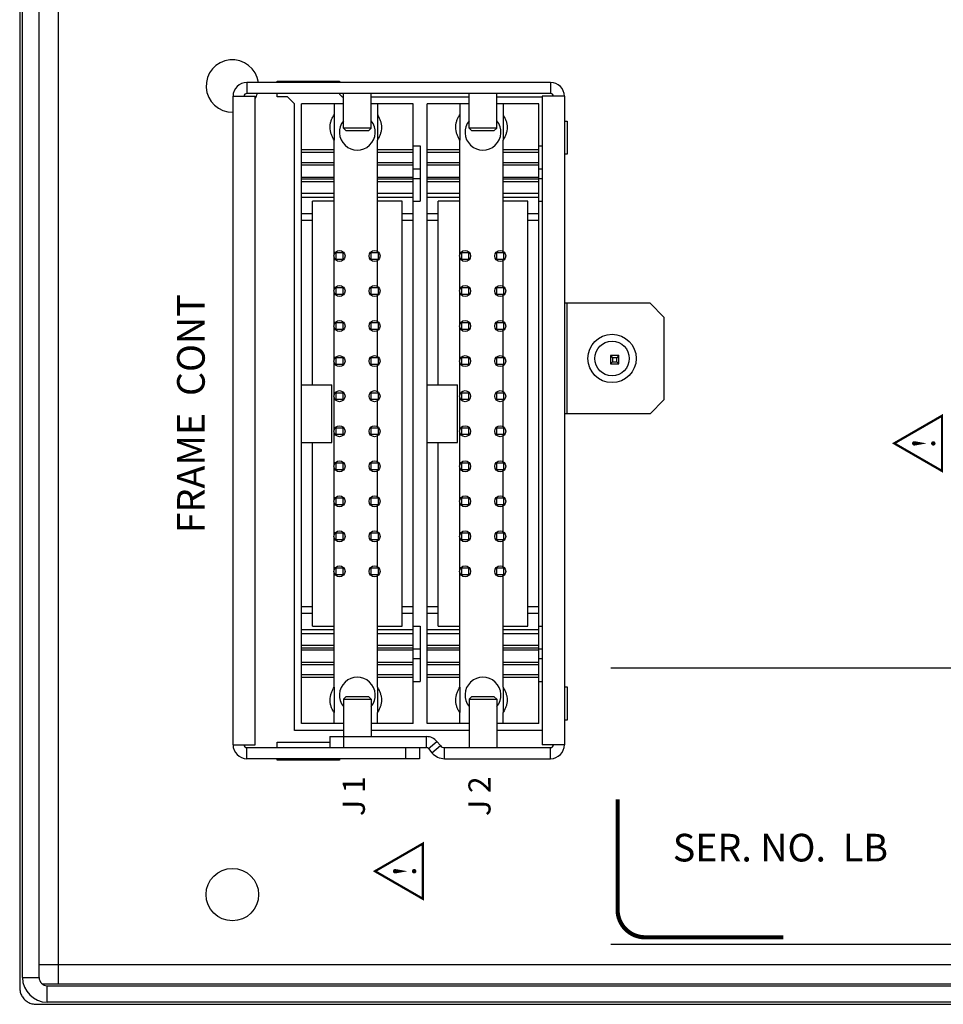
# Model space of a CAD drawing. Units: millimetres. Extents: x 25 to 828, y 0 to 570.
# Drawn here: x 617 to 650, y 236 to 272 of the extents above; entities that cross this region are included whole.
import ezdxf
from ezdxf.enums import TextEntityAlignment as Align

# ---------------------------------------------------------------- set-up
doc = ezdxf.new("R2010")
doc.units = ezdxf.units.MM
doc.layers.add('TEXT1', color=7, linetype='Continuous')
doc.styles.add('F1', font='sanssb__.ttf')
doc.styles.add('SA16', font='sanss___.ttf', dxfattribs={"height": 1.6})
doc.styles.add('SA2', font='sanss___.ttf', dxfattribs={"height": 2})

msp = doc.modelspace()

# ---------------------------------------------------------------- linework, layer by layer
for p, q in [((618.1580361120259, 236.9326936058605), (618.1580361120259, 449.3326936058606)), ((616.858036112026, 237.1826936058606), (616.858036112026, 449.0826936058605)), ((617.4580361120258, 237.1826936058606), (617.4580361120258, 449.0826936058605)), ((616.7580361120257, 288.9589028377606), (616.7580361120257, 236.8064843207605)), ((635.9830361120257, 269.6076936058606), (624.9830361120257, 269.6076936058606)), ((624.9830361120257, 269.6076936058606), (624.9830361120257, 269.2076936058606)), ((626.0830361120258, 269.6576936058606), (628.3330361120258, 269.6576936058606)), ((626.0830361120258, 269.6076936058606), (626.0830361120258, 269.6576936058606)), ((628.3330361120258, 269.6576936058606), (628.3330361120258, 269.6076936058606)), ((635.9830361120257, 269.6076936058606), (635.9830361120257, 269.2076936058606)), ((624.4830361120257, 269.1076936058605), (625.2830361120258, 269.1076936058605)), ((624.4830361120257, 245.6076936058606), (624.4830361120257, 269.1076936058605)), ((635.9830361120257, 269.2076936058606), (624.9830361120257, 269.2076936058606)), ((625.2830361120258, 245.6076936058606), (625.2830361120258, 269.1076936058605)), ((626.0830361120258, 269.0826936058606), (626.0830361120258, 269.2076936058606)), ((626.4580361120258, 269.0826936058606), (626.0830361120258, 269.0826936058606)), ((626.7080361120258, 268.8326936058606), (626.4580361120258, 269.0826936058606)), ((628.3330361120258, 269.2076936058606), (628.3330361120258, 269.1826936058606)), ((628.3330361120258, 269.1826936058606), (628.4330361120257, 269.0826936058606)), ((628.4330361120257, 269.0826936058606), (628.4830361120257, 269.0826936058606)), ((628.4830361120257, 267.9576936058606), (628.4830361120257, 269.2076936058606)), ((629.4830361120257, 267.9576936058606), (629.4830361120257, 269.2076936058606)), ((629.4830361120257, 269.0826936058606), (633.0330361120258, 269.0826936058606)), ((633.0330361120258, 267.9576936058606), (633.0330361120258, 269.2076936058606)), ((634.0330361120257, 267.9576936058606), (634.0330361120257, 269.2076936058606)), ((634.0330361120257, 269.0826936058606), (635.6830361120257, 269.0826936058606)), ((636.4830361120257, 269.1076936058605), (635.6830361120257, 269.1076936058605)), ((635.6830361120257, 269.1076936058605), (635.6830361120257, 245.6076936058606)), ((636.4830361120257, 269.1076936058605), (636.4830361120257, 245.6076936058606)), ((626.7080361120258, 246.1326936058605), (626.7080361120258, 268.8326936058606)), ((628.4830361120257, 268.8326936058606), (626.9580361120258, 268.8326936058606)), ((626.9580361120258, 246.3826936058605), (626.9580361120258, 268.8326936058606)), ((628.1405361120258, 268.8326936058606), (628.1405361120258, 268.4323263482105)), ((631.0080361120257, 268.8326936058606), (629.4830361120257, 268.8326936058606)), ((629.7155361120258, 268.8326936058606), (629.7155361120258, 268.4323263482105)), ((631.0080361120257, 246.3826936058605), (631.0080361120257, 268.8326936058606)), ((633.0330361120258, 268.8326936058606), (631.5080361120257, 268.8326936058606)), ((631.5080361120257, 246.3826936058605), (631.5080361120257, 268.8326936058606)), ((632.6905361120257, 268.8326936058606), (632.6905361120257, 268.4323263482105)), ((635.5580361120257, 268.8326936058606), (634.0330361120257, 268.8326936058606)), ((634.2655361120258, 268.8326936058606), (634.2655361120258, 268.4323263482105)), ((635.5580361120257, 246.3826936058605), (635.5580361120257, 268.8326936058606)), ((628.1405361120258, 268.4323263482105), (628.1405361120258, 267.5224007625106)), ((629.7155361120258, 268.4323263482105), (629.7155361120258, 267.5224007625106)), ((632.6905361120257, 268.4323263482105), (632.6905361120257, 267.5224007625106)), ((634.2655361120258, 268.4323263482105), (634.2655361120258, 267.5224007625106)), ((629.4830361120257, 267.9576936058606), (628.4830361120257, 267.9576936058606)), ((628.5830361215257, 267.8576936153606), (628.4830361238756, 267.9576936177107)), ((629.3830361025757, 267.8576936153606), (629.4830361002257, 267.9576936177107)), ((634.0330361120257, 267.9576936058606), (633.0330361120258, 267.9576936058606)), ((633.1330361215257, 267.8576936153606), (633.0330361238757, 267.9576936177107)), ((633.9330361025758, 267.8576936153606), (634.0330361002258, 267.9576936177107)), ((636.4830361120257, 268.2076936058606), (636.5830361120258, 268.2076936058606)), ((636.5830361120258, 268.2076936058606), (636.5830361120258, 267.0076936058606)), ((629.3830361120257, 267.8576936058606), (628.5830361120258, 267.8576936058606)), ((633.9330361120257, 267.8576936058606), (633.1330361120257, 267.8576936058606)), ((628.1405361120258, 265.3076936058606), (628.1405361120258, 267.5224007625106)), ((629.7155361120258, 265.3076936058606), (629.7155361120258, 267.5224007625106)), ((631.0080361120257, 267.3076936058606), (631.2580361120256, 267.3076936058606)), ((631.2580361120256, 267.3076936058606), (631.2580361120256, 265.3076936058606)), ((632.6905361120257, 265.3076936058606), (632.6905361120257, 267.5224007625106)), ((634.2655361120258, 265.3076936058606), (634.2655361120258, 267.5224007625106)), ((635.5580361120257, 267.3076936058606), (635.6830361120257, 267.3076936058606)), ((628.1405361120258, 267.1641805248106), (626.9580361120258, 267.1641805248106)), ((628.1405361120258, 267.0702112627105), (626.9580361120258, 267.0702112627105)), ((631.0080361120257, 267.1641805248106), (629.7155361120258, 267.1641805248106)), ((631.0080361120257, 267.0702112627105), (629.7155361120258, 267.0702112627105)), ((632.6905361120257, 267.1641805248106), (631.5080361120257, 267.1641805248106)), ((632.6905361120257, 267.0702112627105), (631.5080361120257, 267.0702112627105)), ((635.5580361120257, 267.1641805248106), (634.2655361120258, 267.1641805248106)), ((635.5580361120257, 267.0702112627105), (634.2655361120258, 267.0702112627105)), ((636.5830361120258, 267.0076936058606), (636.4830361120257, 267.0076936058606)), ((628.1405361120258, 266.7021048884106), (626.9580361120258, 266.7021048884106)), ((628.1405361120258, 266.6173060235106), (626.9580361120258, 266.6173060235106)), ((631.0080361120257, 266.7021048884106), (629.7155361120258, 266.7021048884106)), ((631.0080361120257, 266.6173060235106), (629.7155361120258, 266.6173060235106)), ((632.6905361120257, 266.7021048884106), (631.5080361120257, 266.7021048884106)), ((632.6905361120257, 266.6173060235106), (631.5080361120257, 266.6173060235106)), ((635.5580361120257, 266.7021048884106), (634.2655361120258, 266.7021048884106)), ((635.5580361120257, 266.6173060235106), (634.2655361120258, 266.6173060235106)), ((628.1405361120258, 266.1703857061606), (626.9580361120258, 266.1703857061606)), ((631.0080361120257, 266.1703857061606), (629.7155361120258, 266.1703857061606)), ((631.0080361120257, 266.4826936058606), (631.2580361120256, 266.4826936058606)), ((632.6905361120257, 266.1703857061606), (631.5080361120257, 266.1703857061606)), ((635.5580361120257, 266.1703857061606), (634.2655361120258, 266.1703857061606)), ((635.5580361120257, 266.4826936058606), (635.6830361120257, 266.4826936058606)), ((628.1405361120258, 266.1033416558606), (626.9580361120258, 266.1033416558606)), ((628.1405361120258, 266.0093723937606), (626.9580361120258, 266.0093723937606)), ((631.0080361120257, 266.1033416558606), (629.7155361120258, 266.1033416558606)), ((631.0080361120257, 266.0093723937606), (629.7155361120258, 266.0093723937606)), ((631.0080361120257, 266.1326936058606), (631.2580361120256, 266.1326936058606)), ((632.6905361120257, 266.1033416558606), (631.5080361120257, 266.1033416558606)), ((632.6905361120257, 266.0093723937606), (631.5080361120257, 266.0093723937606)), ((635.5580361120257, 266.1033416558606), (634.2655361120258, 266.1033416558606)), ((635.5580361120257, 266.0093723937606), (634.2655361120258, 266.0093723937606)), ((635.5580361120257, 266.1326936058606), (635.6830361120257, 266.1326936058606)), ((628.1405361120258, 265.5793200662606), (626.9580361120258, 265.5793200662606)), ((628.1405361120258, 265.4383661731606), (626.9580361120258, 265.4383661731606)), ((631.0080361120257, 265.5793200662606), (629.7155361120258, 265.5793200662606)), ((631.0080361120257, 265.4383661731606), (629.7155361120258, 265.4383661731606)), ((632.6905361120257, 265.5793200662606), (631.5080361120257, 265.5793200662606)), ((632.6905361120257, 265.4383661731606), (631.5080361120257, 265.4383661731606)), ((635.5580361120257, 265.5793200662606), (634.2655361120258, 265.5793200662606)), ((635.5580361120257, 265.4383661731606), (634.2655361120258, 265.4383661731606)), ((628.1405361120258, 265.3076936058606), (627.3580361120257, 265.3076936058606)), ((627.3580361120257, 258.6576936058606), (627.3580361120257, 265.3076936058606)), ((628.1405361120258, 263.3542174064106), (628.1405361120258, 265.3076936058606)), ((630.6080361120257, 265.3076936058606), (629.7155361120258, 265.3076936058606)), ((629.7155361120258, 263.4913463556106), (629.7155361120258, 265.3076936058606)), ((630.6080361120257, 249.9076936058607), (630.6080361120257, 265.3076936058606)), ((631.0080361120257, 265.3076936058606), (631.2580361120256, 265.3076936058606)), ((632.6905361120257, 265.3076936058606), (631.9080361120257, 265.3076936058606)), ((631.9080361120257, 258.6576936058606), (631.9080361120257, 265.3076936058606)), ((632.6905361120257, 263.3542174064106), (632.6905361120257, 265.3076936058606)), ((635.1580361120258, 265.3076936058606), (634.2655361120258, 265.3076936058606)), ((634.2655361120258, 263.4913463556106), (634.2655361120258, 265.3076936058606)), ((635.1580361120258, 249.9076936058607), (635.1580361120258, 265.3076936058606)), ((635.5580361120257, 265.3076936058606), (635.6830361120257, 265.3076936058606)), ((627.3580361120257, 264.8426167610606), (626.9580361120258, 264.8426167610606)), ((631.0080361120257, 264.8426167610606), (630.6080361120257, 264.8426167610606)), ((631.9080361120257, 264.8426167610606), (631.5080361120257, 264.8426167610606)), ((635.5580361120257, 264.8426167610606), (635.1580361120258, 264.8426167610606)), ((627.3580361120257, 264.6076936058606), (626.9580361120258, 264.6076936058606)), ((631.0080361120257, 264.6076936058606), (630.6080361120257, 264.6076936058606)), ((631.9080361120257, 264.6076936058606), (631.5080361120257, 264.6076936058606)), ((635.5580361120257, 264.6076936058606), (635.1580361120258, 264.6076936058606)), ((628.1405361120258, 262.0842174064106), (628.1405361120258, 263.2911698053606)), ((628.2130361120257, 263.4476936058606), (628.4630361120257, 263.4476936058606)), ((628.2130361120257, 263.1976936058606), (628.2130361120257, 263.4476936058606)), ((628.4630361120257, 263.4476936058606), (628.4630361120257, 263.1976936058606)), ((629.4830361120257, 263.4476936058606), (629.7330361120257, 263.4476936058606)), ((629.4830361120257, 263.1976936058606), (629.4830361120257, 263.4476936058606)), ((629.7330361120257, 263.4476936058606), (629.7330361120257, 263.1976936058606)), ((632.6905361120257, 262.0842174064106), (632.6905361120257, 263.2911698053606)), ((632.7630361120257, 263.4476936058606), (633.0130361120255, 263.4476936058606)), ((632.7630361120257, 263.1976936058606), (632.7630361120257, 263.4476936058606)), ((633.0130361120255, 263.4476936058606), (633.0130361120255, 263.1976936058606)), ((634.0330361120257, 263.4476936058606), (634.2830361120258, 263.4476936058606)), ((634.0330361120257, 263.1976936058606), (634.0330361120257, 263.4476936058606)), ((634.2830361120258, 263.4476936058606), (634.2830361120258, 263.1976936058606)), ((628.4630361120257, 263.1976936058606), (628.2130361120257, 263.1976936058606)), ((629.7330361120257, 263.1976936058606), (629.4830361120257, 263.1976936058606)), ((629.7155361120258, 262.2213463556106), (629.7155361120258, 263.1540408561106)), ((633.0130361120255, 263.1976936058606), (632.7630361120257, 263.1976936058606)), ((634.2830361120258, 263.1976936058606), (634.0330361120257, 263.1976936058606)), ((634.2655361120258, 262.2213463556106), (634.2655361120258, 263.1540408561106)), ((628.1405361120258, 260.8142174064106), (628.1405361120258, 262.0211698053605)), ((628.2130361120257, 262.1776936058606), (628.4630361120257, 262.1776936058606)), ((628.2130361120257, 261.9276936058606), (628.2130361120257, 262.1776936058606)), ((628.4630361120257, 261.9276936058606), (628.2130361120257, 261.9276936058606)), ((628.4630361120257, 262.1776936058606), (628.4630361120257, 261.9276936058606)), ((629.4830361120257, 262.1776936058606), (629.7330361120257, 262.1776936058606)), ((629.4830361120257, 261.9276936058606), (629.4830361120257, 262.1776936058606)), ((629.7330361120257, 261.9276936058606), (629.4830361120257, 261.9276936058606)), ((629.7155361120258, 260.9513463556106), (629.7155361120258, 261.8840408561106)), ((629.7330361120257, 262.1776936058606), (629.7330361120257, 261.9276936058606)), ((632.6905361120257, 260.8142174064106), (632.6905361120257, 262.0211698053605)), ((632.7630361120257, 262.1776936058606), (633.0130361120255, 262.1776936058606)), ((632.7630361120257, 261.9276936058606), (632.7630361120257, 262.1776936058606)), ((633.0130361120255, 261.9276936058606), (632.7630361120257, 261.9276936058606)), ((633.0130361120255, 262.1776936058606), (633.0130361120255, 261.9276936058606)), ((634.0330361120257, 262.1776936058606), (634.2830361120258, 262.1776936058606)), ((634.0330361120257, 261.9276936058606), (634.0330361120257, 262.1776936058606)), ((634.2830361120258, 261.9276936058606), (634.0330361120257, 261.9276936058606)), ((634.2655361120258, 260.9513463556106), (634.2655361120258, 261.8840408561106)), ((634.2830361120258, 262.1776936058606), (634.2830361120258, 261.9276936058606)), ((639.5830361120258, 261.6076936058606), (636.4830361120257, 261.6076936058606)), ((636.5830361120258, 257.6076936058606), (636.5830361120258, 261.6076936058606)), ((640.0830361120258, 261.1076936058605), (639.5830361120258, 261.6076936058606)), ((628.2130361120257, 260.9076936058606), (628.4630361120257, 260.9076936058606)), ((628.2130361120257, 260.6576936058606), (628.2130361120257, 260.9076936058606)), ((628.4630361120257, 260.9076936058606), (628.4630361120257, 260.6576936058606)), ((629.4830361120257, 260.9076936058606), (629.7330361120257, 260.9076936058606)), ((629.4830361120257, 260.6576936058606), (629.4830361120257, 260.9076936058606)), ((629.7330361120257, 260.9076936058606), (629.7330361120257, 260.6576936058606)), ((632.7630361120257, 260.9076936058606), (633.0130361120255, 260.9076936058606)), ((632.7630361120257, 260.6576936058606), (632.7630361120257, 260.9076936058606)), ((633.0130361120255, 260.9076936058606), (633.0130361120255, 260.6576936058606)), ((634.0330361120257, 260.9076936058606), (634.2830361120258, 260.9076936058606)), ((634.0330361120257, 260.6576936058606), (634.0330361120257, 260.9076936058606)), ((634.2830361120258, 260.9076936058606), (634.2830361120258, 260.6576936058606)), ((640.0830361120258, 261.1076936058605), (640.0830361120258, 258.1076936058606)), ((628.1405361120258, 259.5442174064106), (628.1405361120258, 260.7511698053606)), ((628.4630361120257, 260.6576936058606), (628.2130361120257, 260.6576936058606)), ((629.7330361120257, 260.6576936058606), (629.4830361120257, 260.6576936058606)), ((629.7155361120258, 259.6813463556106), (629.7155361120258, 260.6140408561105)), ((632.6905361120257, 259.5442174064106), (632.6905361120257, 260.7511698053606)), ((633.0130361120255, 260.6576936058606), (632.7630361120257, 260.6576936058606)), ((634.2830361120258, 260.6576936058606), (634.0330361120257, 260.6576936058606)), ((634.2655361120258, 259.6813463556106), (634.2655361120258, 260.6140408561105)), ((628.1405361120258, 258.2742174064106), (628.1405361120258, 259.4811698053606)), ((628.2130361120257, 259.6376936058605), (628.4630361120257, 259.6376936058605)), ((628.2130361120257, 259.3876936058606), (628.2130361120257, 259.6376936058605)), ((628.4630361120257, 259.3876936058606), (628.2130361120257, 259.3876936058606)), ((628.4630361120257, 259.6376936058605), (628.4630361120257, 259.3876936058606)), ((629.4830361120257, 259.6376936058605), (629.7330361120257, 259.6376936058605)), ((629.4830361120257, 259.3876936058606), (629.4830361120257, 259.6376936058605)), ((629.7330361120257, 259.3876936058606), (629.4830361120257, 259.3876936058606)), ((629.7330361120257, 259.6376936058605), (629.7330361120257, 259.3876936058606)), ((632.6905361120257, 258.2742174064106), (632.6905361120257, 259.4811698053606)), ((632.7630361120257, 259.6376936058605), (633.0130361120255, 259.6376936058605)), ((632.7630361120257, 259.3876936058606), (632.7630361120257, 259.6376936058605)), ((633.0130361120255, 259.3876936058606), (632.7630361120257, 259.3876936058606)), ((633.0130361120255, 259.6376936058605), (633.0130361120255, 259.3876936058606)), ((634.0330361120257, 259.6376936058605), (634.2830361120258, 259.6376936058605)), ((634.0330361120257, 259.3876936058606), (634.0330361120257, 259.6376936058605)), ((634.2830361120258, 259.3876936058606), (634.0330361120257, 259.3876936058606)), ((634.2830361120258, 259.6376936058605), (634.2830361120258, 259.3876936058606)), ((638.4530361120258, 259.7101936058606), (638.1530361120257, 259.7101936058606)), ((638.1530361120257, 259.7101936058606), (638.2280361120257, 259.6351936058606)), ((638.1530361120257, 259.7101936058606), (638.1530361120257, 259.4101936058606)), ((638.1530361120257, 259.4101936058606), (638.2280361120257, 259.4851936058606)), ((638.1530361120257, 259.4101936058606), (638.4530361120258, 259.4101936058606)), ((638.3780361120257, 259.6351936058606), (638.2280361120257, 259.6351936058606)), ((638.2280361120257, 259.6351936058606), (638.2280361120257, 259.4851936058606)), ((638.2280361120257, 259.4851936058606), (638.3780361120257, 259.4851936058606)), ((638.4530361120258, 259.7101936058606), (638.3780361120257, 259.6351936058606)), ((638.3780361120257, 259.4851936058606), (638.3780361120257, 259.6351936058606)), ((638.4530361120258, 259.4101936058606), (638.3780361120257, 259.4851936058606)), ((638.4530361120258, 259.4101936058606), (638.4530361120258, 259.7101936058606)), ((629.7155361120258, 258.4113463556105), (629.7155361120258, 259.3440408561106)), ((634.2655361120258, 258.4113463556105), (634.2655361120258, 259.3440408561106)), ((626.9580361120258, 258.6576936058606), (628.0580361120257, 258.6576936058606)), ((628.0580361120257, 256.5576936058606), (628.0580361120257, 258.6576936058606)), ((631.5080361120257, 258.6576936058606), (632.6080361120257, 258.6576936058606)), ((632.6080361120257, 256.5576936058606), (632.6080361120257, 258.6576936058606)), ((628.2130361120257, 258.3676936058605), (628.4630361120257, 258.3676936058605)), ((628.2130361120257, 258.1176936058605), (628.2130361120257, 258.3676936058605)), ((628.4630361120257, 258.3676936058605), (628.4630361120257, 258.1176936058605)), ((629.4830361120257, 258.3676936058605), (629.7330361120257, 258.3676936058605)), ((629.4830361120257, 258.1176936058605), (629.4830361120257, 258.3676936058605)), ((629.7330361120257, 258.3676936058605), (629.7330361120257, 258.1176936058605)), ((632.7630361120257, 258.3676936058605), (633.0130361120255, 258.3676936058605)), ((632.7630361120257, 258.1176936058605), (632.7630361120257, 258.3676936058605)), ((633.0130361120255, 258.3676936058605), (633.0130361120255, 258.1176936058605)), ((634.0330361120257, 258.3676936058605), (634.2830361120258, 258.3676936058605)), ((634.0330361120257, 258.1176936058605), (634.0330361120257, 258.3676936058605)), ((634.2830361120258, 258.3676936058605), (634.2830361120258, 258.1176936058605)), ((628.1405361120258, 257.0042174064105), (628.1405361120258, 258.2111698053606)), ((628.4630361120257, 258.1176936058605), (628.2130361120257, 258.1176936058605)), ((629.7330361120257, 258.1176936058605), (629.4830361120257, 258.1176936058605)), ((629.7155361120258, 257.1413463556106), (629.7155361120258, 258.0740408561106)), ((632.6905361120257, 257.0042174064105), (632.6905361120257, 258.2111698053606)), ((633.0130361120255, 258.1176936058605), (632.7630361120257, 258.1176936058605)), ((634.2830361120258, 258.1176936058605), (634.0330361120257, 258.1176936058605)), ((634.2655361120258, 257.1413463556106), (634.2655361120258, 258.0740408561106)), ((639.5830361120258, 257.6076936058606), (640.0830361120258, 258.1076936058606)), ((639.5830361120258, 257.6076936058606), (636.4830361120257, 257.6076936058606)), ((628.1405361120258, 255.7342174064106), (628.1405361120258, 256.9411698053606)), ((628.2130361120257, 257.0976936058606), (628.4630361120257, 257.0976936058606)), ((628.2130361120257, 256.8476936058606), (628.2130361120257, 257.0976936058606)), ((628.4630361120257, 257.0976936058606), (628.4630361120257, 256.8476936058606)), ((629.4830361120257, 257.0976936058606), (629.7330361120257, 257.0976936058606)), ((629.4830361120257, 256.8476936058606), (629.4830361120257, 257.0976936058606)), ((629.7330361120257, 257.0976936058606), (629.7330361120257, 256.8476936058606)), ((632.6905361120257, 255.7342174064106), (632.6905361120257, 256.9411698053606)), ((632.7630361120257, 257.0976936058606), (633.0130361120255, 257.0976936058606)), ((632.7630361120257, 256.8476936058606), (632.7630361120257, 257.0976936058606)), ((633.0130361120255, 257.0976936058606), (633.0130361120255, 256.8476936058606)), ((634.0330361120257, 257.0976936058606), (634.2830361120258, 257.0976936058606)), ((634.0330361120257, 256.8476936058606), (634.0330361120257, 257.0976936058606)), ((634.2830361120258, 257.0976936058606), (634.2830361120258, 256.8476936058606)), ((626.9580361120258, 256.5576936058606), (628.0580361120257, 256.5576936058606)), ((627.3580361120257, 249.9076936058607), (627.3580361120257, 256.5576936058606)), ((628.4630361120257, 256.8476936058606), (628.2130361120257, 256.8476936058606)), ((629.7330361120257, 256.8476936058606), (629.4830361120257, 256.8476936058606)), ((629.7155361120258, 255.8713463556106), (629.7155361120258, 256.8040408561106)), ((631.5080361120257, 256.5576936058606), (632.6080361120257, 256.5576936058606)), ((631.9080361120257, 249.9076936058607), (631.9080361120257, 256.5576936058606)), ((633.0130361120255, 256.8476936058606), (632.7630361120257, 256.8476936058606)), ((634.2830361120258, 256.8476936058606), (634.0330361120257, 256.8476936058606)), ((634.2655361120258, 255.8713463556106), (634.2655361120258, 256.8040408561106)), ((628.2130361120257, 255.8276936058606), (628.4630361120257, 255.8276936058606)), ((628.2130361120257, 255.5776936058606), (628.2130361120257, 255.8276936058606)), ((628.4630361120257, 255.8276936058606), (628.4630361120257, 255.5776936058606)), ((629.4830361120257, 255.8276936058606), (629.7330361120257, 255.8276936058606)), ((629.4830361120257, 255.5776936058606), (629.4830361120257, 255.8276936058606)), ((629.7330361120257, 255.8276936058606), (629.7330361120257, 255.5776936058606)), ((632.7630361120257, 255.8276936058606), (633.0130361120255, 255.8276936058606)), ((632.7630361120257, 255.5776936058606), (632.7630361120257, 255.8276936058606)), ((633.0130361120255, 255.8276936058606), (633.0130361120255, 255.5776936058606)), ((634.0330361120257, 255.8276936058606), (634.2830361120258, 255.8276936058606)), ((634.0330361120257, 255.5776936058606), (634.0330361120257, 255.8276936058606)), ((634.2830361120258, 255.8276936058606), (634.2830361120258, 255.5776936058606)), ((628.1405361120258, 254.4642174064106), (628.1405361120258, 255.6711698053605)), ((628.4630361120257, 255.5776936058606), (628.2130361120257, 255.5776936058606)), ((629.7330361120257, 255.5776936058606), (629.4830361120257, 255.5776936058606)), ((629.7155361120258, 254.6013463556106), (629.7155361120258, 255.5340408561106)), ((632.6905361120257, 254.4642174064106), (632.6905361120257, 255.6711698053605)), ((633.0130361120255, 255.5776936058606), (632.7630361120257, 255.5776936058606)), ((634.2830361120258, 255.5776936058606), (634.0330361120257, 255.5776936058606)), ((634.2655361120258, 254.6013463556106), (634.2655361120258, 255.5340408561106)), ((628.1405361120258, 253.1942174064106), (628.1405361120258, 254.4011698053605)), ((628.2130361120257, 254.5576936058606), (628.4630361120257, 254.5576936058606)), ((628.2130361120257, 254.3076936058606), (628.2130361120257, 254.5576936058606)), ((628.4630361120257, 254.5576936058606), (628.4630361120257, 254.3076936058606)), ((629.4830361120257, 254.5576936058606), (629.7330361120257, 254.5576936058606)), ((629.4830361120257, 254.3076936058606), (629.4830361120257, 254.5576936058606)), ((629.7330361120257, 254.5576936058606), (629.7330361120257, 254.3076936058606)), ((632.6905361120257, 253.1942174064106), (632.6905361120257, 254.4011698053605)), ((632.7630361120257, 254.5576936058606), (633.0130361120255, 254.5576936058606)), ((632.7630361120257, 254.3076936058606), (632.7630361120257, 254.5576936058606)), ((633.0130361120255, 254.5576936058606), (633.0130361120255, 254.3076936058606)), ((634.0330361120257, 254.5576936058606), (634.2830361120258, 254.5576936058606)), ((634.0330361120257, 254.3076936058606), (634.0330361120257, 254.5576936058606)), ((634.2830361120258, 254.5576936058606), (634.2830361120258, 254.3076936058606)), ((628.4630361120257, 254.3076936058606), (628.2130361120257, 254.3076936058606)), ((629.7330361120257, 254.3076936058606), (629.4830361120257, 254.3076936058606)), ((629.7155361120258, 253.3313463556106), (629.7155361120258, 254.2640408561106)), ((633.0130361120255, 254.3076936058606), (632.7630361120257, 254.3076936058606)), ((634.2830361120258, 254.3076936058606), (634.0330361120257, 254.3076936058606)), ((634.2655361120258, 253.3313463556106), (634.2655361120258, 254.2640408561106)), ((628.1405361120258, 251.9242174064106), (628.1405361120258, 253.1311698053606)), ((628.2130361120257, 253.2876936058606), (628.4630361120257, 253.2876936058606)), ((628.2130361120257, 253.0376936058606), (628.2130361120257, 253.2876936058606)), ((628.4630361120257, 253.0376936058606), (628.2130361120257, 253.0376936058606)), ((628.4630361120257, 253.2876936058606), (628.4630361120257, 253.0376936058606)), ((629.4830361120257, 253.2876936058606), (629.7330361120257, 253.2876936058606)), ((629.4830361120257, 253.0376936058606), (629.4830361120257, 253.2876936058606)), ((629.7330361120257, 253.0376936058606), (629.4830361120257, 253.0376936058606)), ((629.7155361120258, 252.0613463556106), (629.7155361120258, 252.9940408561105)), ((629.7330361120257, 253.2876936058606), (629.7330361120257, 253.0376936058606)), ((632.6905361120257, 251.9242174064106), (632.6905361120257, 253.1311698053606)), ((632.7630361120257, 253.2876936058606), (633.0130361120255, 253.2876936058606)), ((632.7630361120257, 253.0376936058606), (632.7630361120257, 253.2876936058606)), ((633.0130361120255, 253.0376936058606), (632.7630361120257, 253.0376936058606)), ((633.0130361120255, 253.2876936058606), (633.0130361120255, 253.0376936058606)), ((634.0330361120257, 253.2876936058606), (634.2830361120258, 253.2876936058606)), ((634.0330361120257, 253.0376936058606), (634.0330361120257, 253.2876936058606)), ((634.2830361120258, 253.0376936058606), (634.0330361120257, 253.0376936058606)), ((634.2655361120258, 252.0613463556106), (634.2655361120258, 252.9940408561105)), ((634.2830361120258, 253.2876936058606), (634.2830361120258, 253.0376936058606)), ((628.2130361120257, 252.0176936058605), (628.4630361120257, 252.0176936058605)), ((628.2130361120257, 251.7676936058605), (628.2130361120257, 252.0176936058605)), ((628.4630361120257, 252.0176936058605), (628.4630361120257, 251.7676936058605)), ((629.4830361120257, 252.0176936058605), (629.7330361120257, 252.0176936058605)), ((629.4830361120257, 251.7676936058605), (629.4830361120257, 252.0176936058605)), ((629.7330361120257, 252.0176936058605), (629.7330361120257, 251.7676936058605)), ((632.7630361120257, 252.0176936058605), (633.0130361120255, 252.0176936058605)), ((632.7630361120257, 251.7676936058605), (632.7630361120257, 252.0176936058605)), ((633.0130361120255, 252.0176936058605), (633.0130361120255, 251.7676936058605)), ((634.0330361120257, 252.0176936058605), (634.2830361120258, 252.0176936058605)), ((634.0330361120257, 251.7676936058605), (634.0330361120257, 252.0176936058605)), ((634.2830361120258, 252.0176936058605), (634.2830361120258, 251.7676936058605)), ((628.1405361120258, 249.9076936058607), (628.1405361120258, 251.8611698053606)), ((628.4630361120257, 251.7676936058605), (628.2130361120257, 251.7676936058605)), ((629.7330361120257, 251.7676936058605), (629.4830361120257, 251.7676936058605)), ((629.7155361120258, 249.9076936058607), (629.7155361120258, 251.7240408561105)), ((632.6905361120257, 249.9076936058607), (632.6905361120257, 251.8611698053606)), ((633.0130361120255, 251.7676936058605), (632.7630361120257, 251.7676936058605)), ((634.2830361120258, 251.7676936058605), (634.0330361120257, 251.7676936058605)), ((634.2655361120258, 249.9076936058607), (634.2655361120258, 251.7240408561105)), ((627.3580361120257, 250.6076936058605), (626.9580361120258, 250.6076936058605)), ((631.0080361120257, 250.6076936058605), (630.6080361120257, 250.6076936058605)), ((631.9080361120257, 250.6076936058605), (631.5080361120257, 250.6076936058605)), ((635.5580361120257, 250.6076936058605), (635.1580361120258, 250.6076936058605)), ((627.3580361120257, 250.3727704506605), (626.9580361120258, 250.3727704506605)), ((631.0080361120257, 250.3727704506605), (630.6080361120257, 250.3727704506605)), ((631.9080361120257, 250.3727704506605), (631.5080361120257, 250.3727704506605)), ((635.5580361120257, 250.3727704506605), (635.1580361120258, 250.3727704506605)), ((628.1405361120258, 249.7770210386106), (626.9580361120258, 249.7770210386106)), ((627.3580361120257, 249.9076936058607), (628.1405361120258, 249.9076936058607)), ((628.1405361120258, 247.6929864492606), (628.1405361120258, 249.9076936058607)), ((629.7155361120258, 249.9076936058607), (630.6080361120257, 249.9076936058607)), ((629.7155361120258, 247.6929864492606), (629.7155361120258, 249.9076936058607)), ((631.0080361120257, 249.7770210386106), (629.7155361120258, 249.7770210386106)), ((631.0080361120257, 249.9076936058607), (631.2580361120256, 249.9076936058607)), ((631.2580361120256, 249.9076936058607), (631.2580361120256, 247.9076936058607)), ((632.6905361120257, 249.7770210386106), (631.5080361120257, 249.7770210386106)), ((631.9080361120257, 249.9076936058607), (632.6905361120257, 249.9076936058607)), ((632.6905361120257, 247.6929864492606), (632.6905361120257, 249.9076936058607)), ((634.2655361120258, 249.9076936058607), (635.1580361120258, 249.9076936058607)), ((634.2655361120258, 247.6929864492606), (634.2655361120258, 249.9076936058607)), ((635.5580361120257, 249.7770210386106), (634.2655361120258, 249.7770210386106)), ((635.5580361120257, 249.9076936058607), (635.6830361120257, 249.9076936058607)), ((628.1405361120258, 249.6360671455106), (626.9580361120258, 249.6360671455106)), ((631.0080361120257, 249.6360671455106), (629.7155361120258, 249.6360671455106)), ((632.6905361120257, 249.6360671455106), (631.5080361120257, 249.6360671455106)), ((635.5580361120257, 249.6360671455106), (634.2655361120258, 249.6360671455106)), ((628.1405361120258, 249.2060148180106), (626.9580361120258, 249.2060148180106)), ((628.1405361120258, 249.1120455559106), (626.9580361120258, 249.1120455559106)), ((628.1405361120258, 249.0450015056107), (626.9580361120258, 249.0450015056107)), ((631.0080361120257, 249.2060148180106), (629.7155361120258, 249.2060148180106)), ((631.0080361120257, 249.1120455559106), (629.7155361120258, 249.1120455559106)), ((631.0080361120257, 249.0450015056107), (629.7155361120258, 249.0450015056107)), ((631.0080361120257, 249.0826936058606), (631.2580361120256, 249.0826936058606)), ((632.6905361120257, 249.2060148180106), (631.5080361120257, 249.2060148180106)), ((632.6905361120257, 249.1120455559106), (631.5080361120257, 249.1120455559106)), ((632.6905361120257, 249.0450015056107), (631.5080361120257, 249.0450015056107)), ((635.5580361120257, 249.2060148180106), (634.2655361120258, 249.2060148180106)), ((635.5580361120257, 249.1120455559106), (634.2655361120258, 249.1120455559106)), ((635.5580361120257, 249.0450015056107), (634.2655361120258, 249.0450015056107)), ((635.5580361120257, 249.0826936058606), (635.6830361120257, 249.0826936058606)), ((631.0080361120257, 248.7326936058606), (631.2580361120256, 248.7326936058606)), ((635.5580361120257, 248.7326936058606), (635.6830361120257, 248.7326936058606)), ((628.1405361120258, 248.5980811882106), (626.9580361120258, 248.5980811882106)), ((628.1405361120258, 248.5132823233605), (626.9580361120258, 248.5132823233605)), ((631.0080361120257, 248.5980811882106), (629.7155361120258, 248.5980811882106)), ((631.0080361120257, 248.5132823233605), (629.7155361120258, 248.5132823233605)), ((632.6905361120257, 248.5980811882106), (631.5080361120257, 248.5980811882106)), ((632.6905361120257, 248.5132823233605), (631.5080361120257, 248.5132823233605)), ((635.5580361120257, 248.5980811882106), (634.2655361120258, 248.5980811882106)), ((635.5580361120257, 248.5132823233605), (634.2655361120258, 248.5132823233605)), ((628.1405361120258, 248.1451759490606), (626.9580361120258, 248.1451759490606)), ((628.1405361120258, 248.0512066869606), (626.9580361120258, 248.0512066869606)), ((631.0080361120257, 248.1451759490606), (629.7155361120258, 248.1451759490606)), ((631.0080361120257, 248.0512066869606), (629.7155361120258, 248.0512066869606)), ((632.6905361120257, 248.1451759490606), (631.5080361120257, 248.1451759490606)), ((632.6905361120257, 248.0512066869606), (631.5080361120257, 248.0512066869606)), ((635.5580361120257, 248.1451759490606), (634.2655361120258, 248.1451759490606)), ((635.5580361120257, 248.0512066869606), (634.2655361120258, 248.0512066869606)), ((628.1405361120258, 247.6929864492606), (628.1405361120258, 246.7830608635606)), ((629.7155361120258, 247.6929864492606), (629.7155361120258, 246.7830608635606)), ((631.0080361120257, 247.9076936058607), (631.2580361120256, 247.9076936058607)), ((632.6905361120257, 247.6929864492606), (632.6905361120257, 246.7830608635606)), ((634.2655361120258, 247.6929864492606), (634.2655361120258, 246.7830608635606)), ((635.5580361120257, 247.9076936058607), (635.6830361120257, 247.9076936058607)), ((636.4830361120257, 247.7076936058606), (636.5830361120258, 247.7076936058606)), ((636.5830361120258, 247.7076936058606), (636.5830361120258, 246.5076936058606)), ((628.5830360841758, 247.3576936337606), (628.4830360772257, 247.2576936407106)), ((628.4830361120257, 247.2576936058605), (629.4830361120257, 247.2576936058605)), ((628.4830361120257, 247.2576936058605), (628.4830361120257, 245.9076936058607)), ((628.5830361120258, 247.3576936058606), (629.3830361120257, 247.3576936058606)), ((629.3830361398756, 247.3576936337606), (629.4830361468757, 247.2576936407106)), ((629.4830361120257, 247.2576936058605), (629.4830361120257, 245.9076936058607)), ((633.1330360841757, 247.3576936337606), (633.0330360772257, 247.2576936407106)), ((633.0330361120258, 247.2576936058605), (634.0330361120257, 247.2576936058605)), ((633.0330361120258, 247.2576936058605), (633.0330361120258, 245.5076936058605)), ((633.1330361120257, 247.3576936058606), (633.9330361120257, 247.3576936058606)), ((633.9330361398758, 247.3576936337606), (634.0330361468758, 247.2576936407106)), ((634.0330361120257, 247.2576936058605), (634.0330361120257, 245.5076936058605)), ((628.1405361120258, 246.3826936058605), (628.1405361120258, 246.7830608635606)), ((629.7155361120258, 246.3826936058605), (629.7155361120258, 246.7830608635606)), ((632.6905361120257, 246.3826936058605), (632.6905361120257, 246.7830608635606)), ((634.2655361120258, 246.3826936058605), (634.2655361120258, 246.7830608635606)), ((628.4830361120257, 246.3826936058605), (626.9580361120258, 246.3826936058605)), ((631.0080361120257, 246.3826936058605), (629.4830361120257, 246.3826936058605)), ((633.0330361120258, 246.3826936058605), (631.5080361120257, 246.3826936058605)), ((635.5580361120257, 246.3826936058605), (634.0330361120257, 246.3826936058605)), ((636.5830361120258, 246.5076936058606), (636.4830361120257, 246.5076936058606)), ((628.4830361120257, 246.1326936058605), (626.7080361120258, 246.1326936058605)), ((627.9830361120257, 245.9076936058607), (631.4830361120257, 245.9076936058607)), ((627.9830361120257, 245.9076936058607), (627.9830361120257, 245.5076936058605)), ((628.4830361120257, 245.9076936058607), (628.4830361120257, 245.5076936058605)), ((633.0330361120258, 246.1326936058605), (629.4830361120257, 246.1326936058605)), ((631.4830361120257, 245.5076936058605), (631.4830361120257, 245.9076936058607)), ((635.6830361120257, 246.1326936058605), (634.0330361120257, 246.1326936058605)), ((624.4830361120257, 245.6076936058606), (625.2830361120258, 245.6076936058606)), ((624.9830361120257, 245.5076936058605), (628.4830361120257, 245.5076936058605)), ((624.9830361120257, 245.1076936058606), (624.9830361120257, 245.5076936058605)), ((626.0830361120258, 245.7076936058606), (627.9830361120257, 245.7076936058606)), ((626.0830361120258, 245.5076936058605), (626.0830361120258, 245.7076936058606)), ((628.4830361120257, 245.5076936058605), (631.4830361120257, 245.5076936058605)), ((630.7330361120257, 245.5076936058605), (630.7330361120257, 245.1076936058606)), ((631.2330361120257, 245.5076936058605), (631.2330361120257, 245.1076936058606)), ((631.5596405563257, 245.4719723668606), (631.8660583335757, 245.7290874107107)), ((631.5596405563257, 245.4719723668606), (631.6854646593257, 245.3220210400606)), ((631.6854646593257, 245.3220210400606), (631.9918824365758, 245.5791360839606)), ((631.8660583335757, 245.7290874107107), (631.9918824365758, 245.5791360839606)), ((632.1450913252257, 245.5076936058605), (635.9830361120257, 245.5076936058605)), ((632.1450913252257, 245.1076936058606), (632.1450913252257, 245.5076936058605)), ((636.4830361120257, 245.6076936058606), (635.6830361120257, 245.6076936058606)), ((635.9830361120257, 245.1076936058606), (635.9830361120257, 245.5076936058605)), ((631.2330361120257, 245.1076936058606), (624.9830361120257, 245.1076936058606)), ((626.0830361120258, 245.0576936058606), (626.0830361120258, 245.1076936058606)), ((628.3330361120258, 245.1076936058606), (628.3330361120258, 245.0576936058606)), ((632.1450913252257, 245.1076936058606), (635.9830361120257, 245.1076936058606)), ((628.3330361120258, 245.0576936058606), (626.0830361120258, 245.0576936058606)), ((673.4580361120258, 237.6326936058606), (617.4580361120258, 237.6326936058606)), ((616.858036112026, 237.1826936058606), (617.4580361120258, 237.1826936058606)), ((673.7580361120257, 236.9326936058605), (617.592750867726, 236.9326936058605)), ((617.7580361120257, 236.2826936058607), (617.7580361120257, 236.8826936058606)), ((617.7580361120257, 236.8826936058606), (680.0580361120259, 236.8826936058606)), ((617.3560583319257, 236.2076936058606), (666.9326399595258, 236.2076936058606)), ((680.0580361120259, 236.2826936058607), (617.7580361120257, 236.2826936058607))]:
    msp.add_line(p, q)
for centre, radius in [((628.3380361120257, 263.3226936058606), 0.2), ((629.6080361120257, 263.3226936058606), 0.2), ((632.8880361120257, 263.3226936058606), 0.2), ((634.1580361120257, 263.3226936058606), 0.2), ((628.3380361120257, 262.0526936058606), 0.2), ((629.6080361120257, 262.0526936058606), 0.2), ((632.8880361120257, 262.0526936058606), 0.2), ((634.1580361120257, 262.0526936058606), 0.2), ((628.3380361120257, 260.7826936058606), 0.2), ((629.6080361120257, 260.7826936058606), 0.2), ((632.8880361120257, 260.7826936058606), 0.2), ((634.1580361120257, 260.7826936058606), 0.2), ((638.2080361120258, 259.6076936058606), 0.875), ((638.2080361120258, 259.6076936058606), 0.625), ((628.3380361120257, 259.5126936058605), 0.2), ((629.6080361120257, 259.5126936058605), 0.2), ((632.8880361120257, 259.5126936058605), 0.2), ((634.1580361120257, 259.5126936058605), 0.2), ((628.3380361120257, 258.2426936058606), 0.2), ((629.6080361120257, 258.2426936058606), 0.2), ((632.8880361120257, 258.2426936058606), 0.2), ((634.1580361120257, 258.2426936058606), 0.2), ((628.3380361120257, 256.9726936058606), 0.2), ((629.6080361120257, 256.9726936058606), 0.2), ((632.8880361120257, 256.9726936058606), 0.2), ((634.1580361120257, 256.9726936058606), 0.2), ((628.3380361120257, 255.7026936058606), 0.2), ((629.6080361120257, 255.7026936058606), 0.2), ((632.8880361120257, 255.7026936058606), 0.2), ((634.1580361120257, 255.7026936058606), 0.2), ((628.3380361120257, 254.4326936058606), 0.2), ((629.6080361120257, 254.4326936058606), 0.2), ((632.8880361120257, 254.4326936058606), 0.2), ((634.1580361120257, 254.4326936058606), 0.2), ((628.3380361120257, 253.1626936058606), 0.2), ((629.6080361120257, 253.1626936058606), 0.2), ((632.8880361120257, 253.1626936058606), 0.2), ((634.1580361120257, 253.1626936058606), 0.2), ((628.3380361120257, 251.8926936058605), 0.2), ((629.6080361120257, 251.8926936058605), 0.2), ((632.8880361120257, 251.8926936058605), 0.2), ((634.1580361120257, 251.8926936058605), 0.2), ((624.4580361120258, 240.1826936058606), 0.9499999997999999)]:
    msp.add_circle(centre, radius)
for centre, radius, start, end in [((624.4580361120258, 269.4826936058606), 0.9499999997999999, 7.561393183604818, 271.5078416892004), ((624.9830361120257, 269.1076936058605), 0.5, 90, 180), ((635.9830361120257, 269.1076936058605), 0.5, 0, 90), ((624.9830361120257, 269.1076936058605), 0.1, 90, 180), ((624.4580361120258, 269.4826936058606), 0.9499999997999999, 330.2866156615966, 343.1730158466005), ((635.9830361120257, 269.1076936058605), 0.1, 0, 90), ((628.9830361120257, 267.8076936058606), 0.65, 140.3520597937008, 39.64794020629923), ((633.5330361120258, 267.8076936058606), 0.65, 140.3520597937008, 39.64794020629923), ((628.9830361120257, 247.4076936058607), 0.65, 320.3520597937008, 219.6479402062992), ((633.5330361120258, 247.4076936058607), 0.65, 320.3520597937008, 219.6479402062992), ((631.4830361120257, 245.4076936058607), 0.5, 40.00000000000258, 90), ((624.9830361120257, 245.6076936058606), 0.5, 180, 270), ((624.9830361120257, 245.6076936058606), 0.1, 180, 270), ((631.4830361120257, 245.4076936058607), 0.1, 40.00000000000258, 90), ((632.1450913252257, 245.7076936058606), 0.2, 220.0000000000026, 270), ((635.9830361120257, 245.6076936058606), 0.5, 270, 0), ((635.9830361120257, 245.6076936058606), 0.1, 270, 0), ((632.1450913252257, 245.7076936058606), 0.5999999999999996, 220.0000000000026, 270), ((617.7580361120257, 237.1826936058606), 0.9, 180, 270), ((617.7580361120257, 237.1826936058606), 0.3, 180, 270)]:
    msp.add_arc(centre, radius, start, end)
for points, knots in [([(627.9975950784257, 267.9873026513106), (627.9975989053662, 268.0222365092286), (628.0029947657888, 268.0963790810859), (628.0289417509044, 268.2086890242743), (628.0748761520225, 268.3232720040396), (628.1168398228816, 268.3962630911491), (628.1405361120258, 268.4323263482105)], [0, 0, 0, 0, 0.1048015743829438, 0.2220987455029924, 0.3443777250428119, 0.4738329437930764, 0.4738329437930764, 0.4738329437930764, 0.4738329437930764]), ([(629.7155361120258, 268.4323263482105), (629.7392372588332, 268.3962556983012), (629.7812135595778, 268.3232405865036), (629.8271575925914, 268.2086128916138), (629.8530865286612, 268.0963071937843), (629.858473267836, 268.0221919728288), (629.8584771265757, 267.9873026513106)], [0, 0, 0, 0, 0.1294817566445304, 0.2518149470279829, 0.3691649296473417, 0.4738328948421429, 0.4738328948421429, 0.4738328948421429, 0.4738328948421429]), ([(632.5475950784257, 267.9873026513106), (632.5475989053662, 268.0222365092286), (632.5529947657888, 268.0963790810859), (632.5789417509043, 268.2086890242743), (632.6248761520225, 268.3232720040396), (632.6668398228815, 268.3962630911491), (632.6905361120257, 268.4323263482105)], [0, 0, 0, 0, 0.1048015743829438, 0.2220987455029924, 0.3443777250428119, 0.4738329437930764, 0.4738329437930764, 0.4738329437930764, 0.4738329437930764]), ([(634.2655361120258, 268.4323263482105), (634.289237258833, 268.3962556983012), (634.331213559578, 268.3232405865037), (634.3771575925911, 268.2086128916137), (634.4030865286613, 268.0963071937843), (634.4084732678361, 268.0221919728288), (634.4084771265758, 267.9873026513106)], [0, 0, 0, 0, 0.1294817566445304, 0.2518149470279409, 0.3691649296473505, 0.4738328948421517, 0.4738328948421517, 0.4738328948421517, 0.4738328948421517]), ([(628.1405361120258, 267.5224007625106), (628.1185606349594, 267.5589011439078), (628.0790595269825, 267.6323735828064), (628.0339403625986, 267.7464647013084), (628.0054608075243, 267.861447479251), (627.9978808064867, 267.9422804601564), (627.9975947107097, 267.9839459907449), (627.9975950784257, 267.9873026513106)], [0, 0, 0, 0, 0.1278154721066585, 0.2496937155523693, 0.3671219915333675, 0.4820546901213335, 0.4921246718786792, 0.4921246718786792, 0.4921246718786792, 0.4921246718786792]), ([(629.8584771265757, 267.9873026513106), (629.8584775035627, 267.9838940732519), (629.8581866838757, 267.9421869811001), (629.8505895192025, 267.8613348571545), (629.8221094181049, 267.7464040979705), (629.7770019490429, 267.6323533976383), (629.7375105205766, 267.5588993691487), (629.7155361120258, 267.5224007625106)], [0, 0, 0, 0, 0.0102257342386184, 0.1251274244614124, 0.2424936503241097, 0.3643158258812436, 0.492125083210648, 0.492125083210648, 0.492125083210648, 0.492125083210648]), ([(632.6905361120257, 267.5224007625106), (632.6685606349594, 267.5589011439077), (632.6290595269824, 267.6323735828065), (632.5839403625986, 267.7464647013084), (632.5554608075242, 267.861447479251), (632.5478808064865, 267.9422804601563), (632.5475947107097, 267.9839459907449), (632.5475950784257, 267.9873026513106)], [0, 0, 0, 0, 0.1278154721066051, 0.2496937155523573, 0.3671219915333554, 0.4820546901213214, 0.4921246718786671, 0.4921246718786671, 0.4921246718786671, 0.4921246718786671]), ([(634.4084771265758, 267.9873026513106), (634.4084775035627, 267.9838940732519), (634.4081866838754, 267.9421869811001), (634.4005895192028, 267.8613348571543), (634.3721094181046, 267.7464040979705), (634.3270019490435, 267.6323533976383), (634.2875105205766, 267.5588993691487), (634.2655361120258, 267.5224007625106)], [0, 0, 0, 0, 0.0102257342386184, 0.1251274244614124, 0.2424936503241367, 0.3643158258812291, 0.4921250832106871, 0.4921250832106871, 0.4921250832106871, 0.4921250832106871]), ([(627.9975951001257, 247.2280845604605), (627.9975947218, 247.2315010609512), (627.9978862870024, 247.2732177406574), (628.0054873533383, 247.3540805309411), (628.033971959843, 247.4690111057447), (628.0790793058281, 247.5830514656584), (628.1185662466072, 247.6564953885778), (628.1405361120258, 247.6929864492606)], [0, 0, 0, 0, 0.0102495015349915, 0.1251561970774721, 0.2425264208886396, 0.3643422960650986, 0.4921251292875814, 0.4921251292875814, 0.4921251292875814, 0.4921251292875814]), ([(629.7155361120258, 247.6929864492606), (629.7375181090035, 247.6564752385521), (629.7770280856939, 247.5829837809227), (629.8221505850279, 247.4688674329081), (629.850623626739, 247.3538707756436), (629.8581936767933, 247.2730578238639), (629.8584775176776, 247.2314167870369), (629.8584771542257, 247.2280845604605)], [0, 0, 0, 0, 0.1278533937239031, 0.2497560526237723, 0.3671953325756095, 0.4821278219781598, 0.4921245017667189, 0.4921245017667189, 0.4921245017667189, 0.4921245017667189]), ([(632.5475951001257, 247.2280845604605), (632.5475947217999, 247.2315010609512), (632.547886287003, 247.2732177406576), (632.5554873533372, 247.3540805309412), (632.5839719598433, 247.4690111057447), (632.6290793058279, 247.5830514656584), (632.6685662466072, 247.6564953885778), (632.6905361120257, 247.6929864492606)], [0, 0, 0, 0, 0.0102495015349915, 0.1251561970774408, 0.2425264208887162, 0.3643422960651338, 0.4921251292876166, 0.4921251292876166, 0.4921251292876166, 0.4921251292876166]), ([(634.2655361120258, 247.6929864492606), (634.2875181090034, 247.6564752385521), (634.3270280856939, 247.5829837809228), (634.3721505850275, 247.4688674329081), (634.4006236267387, 247.3538707756436), (634.4081936767936, 247.2730578238639), (634.4084775176776, 247.2314167870369), (634.4084771542258, 247.2280845604605)], [0, 0, 0, 0, 0.1278533937239031, 0.2497560526236895, 0.3671953325755806, 0.4821278219781413, 0.4921245017667003, 0.4921245017667003, 0.4921245017667003, 0.4921245017667003]), ([(628.1405361120258, 246.7830608635606), (628.11683340982, 246.8191338806241), (628.0748545131078, 246.8921541668168), (628.0289095410853, 247.0067892288379), (628.0029841496761, 247.1190928977792), (627.9975989628063, 247.1932023307444), (627.9975951001257, 247.2280845604605)], [0, 0, 0, 0, 0.1294902539472091, 0.2518321057334759, 0.3691861990701236, 0.473832888860006, 0.473832888860006, 0.473832888860006, 0.473832888860006]), ([(629.8584771542257, 247.2280845604605), (629.8584733416859, 247.1931301515844), (629.8530731859958, 247.1189737711251), (629.8271173213386, 247.0066607712686), (629.7811868798556, 246.8920986271155), (629.7392295241183, 246.8191197420469), (629.7155361120258, 246.7830608635606)], [0, 0, 0, 0, 0.1048632272518591, 0.2221395916257119, 0.3443934632847353, 0.4738329643982326, 0.4738329643982326, 0.4738329643982326, 0.4738329643982326]), ([(632.6905361120257, 246.7830608635606), (632.6668334098199, 246.8191338806241), (632.624854513108, 246.8921541668168), (632.5789095410852, 247.0067892288379), (632.5529841496761, 247.1190928977792), (632.5475989628062, 247.1932023307444), (632.5475951001257, 247.2280845604605)], [0, 0, 0, 0, 0.1294902539472091, 0.2518321057334759, 0.3691861990701236, 0.473832888860006, 0.473832888860006, 0.473832888860006, 0.473832888860006]), ([(634.4084771542258, 247.2280845604605), (634.408473341686, 247.1931301515844), (634.4030731859959, 247.1189737711251), (634.3771173213386, 247.0066607712686), (634.3311868798556, 246.8920986271156), (634.2892295241184, 246.8191197420469), (634.2655361120258, 246.7830608635606)], [0, 0, 0, 0, 0.1048632272518591, 0.2221395916257373, 0.3443934632847607, 0.473832964398258, 0.473832964398258, 0.473832964398258, 0.473832964398258]), ([(616.7580361120257, 236.8064843207605), (616.7580361129573, 236.754503685593), (616.7717649107823, 236.6494820401055), (616.8322194082965, 236.5035409368478), (616.9282816086718, 236.3782893284771), (617.053376724402, 236.2820152844706), (617.199289766817, 236.2214315703513), (617.3041894948545, 236.2076936072329), (617.3560583319257, 236.2076936058606)], [0, 0, 0, 0, 0.1559419055022785, 0.3135475662692813, 0.4686463169524763, 0.6241562456979834, 0.7817300977260127, 0.9373366089394644, 0.9373366089394644, 0.9373366089394644, 0.9373366089394644])]:
    msp.add_open_spline(points, degree=3, knots=knots)
at = {"layer": 'Defpoints'}
msp.add_lwpolyline([(638.1580361120252, 238.3826936058607), (658.1580361120252, 238.3826936058607), (658.1580361120252, 248.3826936058607), (638.1580361120252, 248.3826936058607)], dxfattribs=at)
at = {"layer": 'TEXT1', "const_width": 0.0806451612903226}
for points in [[(650.1580361120257, 255.5314281063587), (650.1580361120257, 257.5339591053619), (648.4237933950232, 256.5326936058612)], [(631.358036112026, 240.0289371553157), (631.358036112026, 242.0314681543189), (629.6237933950237, 241.0302026548182)]]:
    msp.add_lwpolyline(points, close=True, dxfattribs=at)
at = {"layer": 'TEXT1', "const_width": 0.08}
for points in [[(649.1531649479679, 256.4911498019604, 1), (649.1531649479679, 256.5711498019603, 1)], [(649.842075690546, 256.4911498019604, 1), (649.842075690546, 256.5711498019603, 1)], [(630.3531649479681, 240.9886588509174, 1), (630.3531649479681, 241.0686588509173, 1)], [(631.0420756905463, 240.9886588509174, 1), (631.0420756905463, 241.0686588509173, 1)]]:
    msp.add_lwpolyline(points, format="xyb", close=True, dxfattribs=at)
at = {"layer": 'TEXT1', "ltscale": 5, "const_width": 0.15}
for points in [[(644.4080361120259, 238.6351936058606), (639.4080361120259, 238.6351936058606, -0.4142135623730896), (638.4080361120259, 239.6351936058607), (638.4080361120259, 243.6351936058606)], [(644.4080361120252, 238.6326936058607), (639.4080361120252, 238.6326936058607, -0.4142135623730896), (638.4080361120252, 239.6326936058606), (638.4080361120252, 243.6326936058606)]]:
    msp.add_lwpolyline(points, format="xyb", dxfattribs=at)
at = {"layer": 'TEXT1'}
for points in [[(649.6000129945927, 256.5311498019603), (649.1674874901581, 256.6098572652994), (649.1674874901581, 256.4524423386213)], [(630.8000129945939, 241.0286588509173), (630.3674874901587, 241.1073663142563), (630.3674874901587, 240.9499513875783)]]:
    msp.add_solid(points, dxfattribs=at)

# ---------------------------------------------------------------- texts
at = {"layer": 'TEXT1', "style": 'F1'}
msp.add_text('FRAME  CONT', height=1, rotation=90, dxfattribs=at).set_placement((623.458036112026, 257.6051936058605), align=Align.CENTER)
at = {"layer": 'TEXT1', "style": 'SA16'}
for s, p in [('J 1', (629.2580361120248, 243.0301936053332)), ('J 2', (633.8080361120245, 243.0301936053332))]:
    msp.add_text(s, height=0.8, rotation=90, dxfattribs=at).set_placement(p)
at = {"layer": 'TEXT1', "ltscale": 5, "style": 'SA2'}
for p in [(640.4080361120255, 241.3851936058609), (640.4080361120252, 241.3826936058606)]:
    msp.add_text('SER. NO.  LB', height=1, dxfattribs=at).set_placement(p)

doc.saveas('drawing.dxf')
